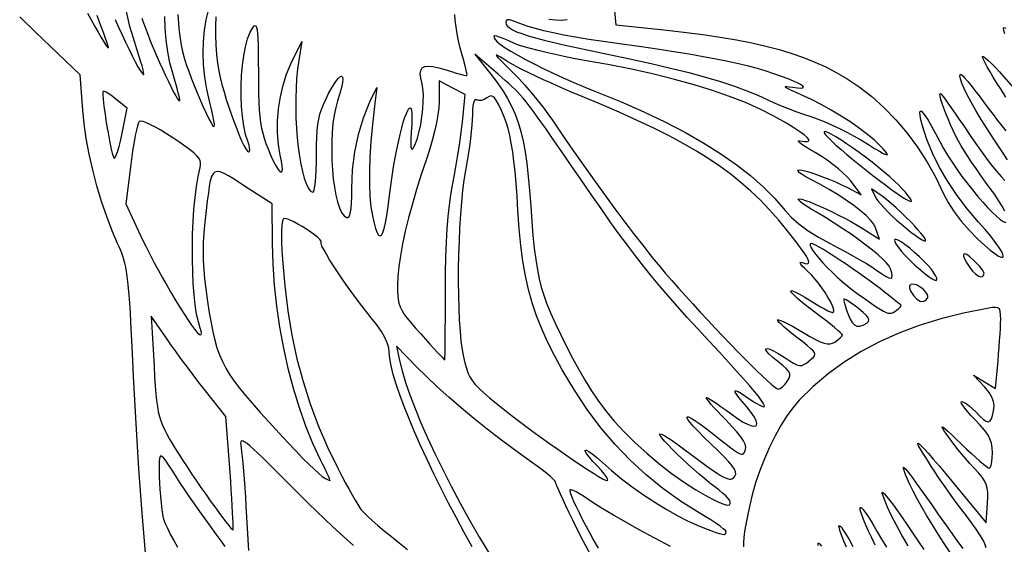
# Model space of a CAD drawing. Units: millimetres. Extents: x -96 to 96, y -113 to 82.
# Drawn here: x -71 to -27, y 4 to 28 of the extents above; entities that cross this region are included whole.
import ezdxf

# ---------------------------------------------------------------- set-up
doc = ezdxf.new("R2010")
doc.units = ezdxf.units.MM
doc.layers.add('По умолчанию', color=7, linetype='Continuous', lineweight=30)

msp = doc.modelspace()

# ---------------------------------------------------------------- linework, layer by layer
at = {"layer": 'По умолчанию', "color": 18, "lineweight": 30, "true_color": 0x000000}
for points in [[(-68.39, 28.375), (-68.22, 28.066), (-68.057, 27.773), (-67.904, 27.505), (-67.765, 27.269), (-67.644, 27.073), (-67.546, 26.923), (-67.475, 26.827), (-67.434, 26.794), (-67.434, 26.794), (-67.434, 26.824), (-67.457, 26.91), (-67.499, 27.046), (-67.561, 27.226), (-67.638, 27.445), (-67.73, 27.695), (-67.834, 27.971), (-67.948, 28.266)], [(-67.13, 28.094), (-66.971, 27.739), (-66.809, 27.388), (-66.648, 27.047), (-66.491, 26.723), (-66.342, 26.425), (-66.204, 26.159), (-66.081, 25.933), (-65.975, 25.755), (-65.891, 25.631), (-65.832, 25.569), (-65.832, 25.569), (-65.817, 25.585), (-65.824, 25.661), (-65.851, 25.792), (-65.897, 25.97), (-65.959, 26.191), (-66.037, 26.448), (-66.128, 26.734), (-66.231, 27.045), (-66.231, 27.045), (-66.449, 27.764), (-66.607, 28.451)], [(-64.262, 28.322), (-64.232, 27.911), (-64.198, 27.547), (-64.157, 27.217), (-64.106, 26.913), (-64.044, 26.622), (-63.968, 26.334), (-63.875, 26.039), (-63.764, 25.725), (-63.633, 25.383), (-63.478, 25), (-63.478, 25), (-63.284, 24.534), (-63.114, 24.138), (-62.967, 23.811), (-62.845, 23.553), (-62.746, 23.365), (-62.672, 23.247), (-62.621, 23.198), (-62.594, 23.218), (-62.591, 23.309), (-62.613, 23.469), (-62.658, 23.698), (-62.727, 23.997), (-62.82, 24.366), (-62.82, 24.366), (-62.942, 24.905), (-63.029, 25.457), (-63.083, 26.011), (-63.104, 26.559), (-63.091, 27.091), (-63.045, 27.599), (-62.966, 28.073), (-62.855, 28.504)], [(-44.311, 28.477), (-44.25, 27.843), (-44.25, 27.843), (-42.065, 27.616), (-42.065, 27.616), (-41.142, 27.513), (-40.283, 27.405), (-39.484, 27.288), (-38.74, 27.162), (-38.045, 27.026), (-37.397, 26.878), (-36.789, 26.717), (-36.217, 26.542), (-35.676, 26.352), (-35.162, 26.145), (-34.669, 25.92), (-34.194, 25.676), (-33.731, 25.411), (-33.731, 25.411), (-33.134, 25.018), (-32.555, 24.567), (-31.996, 24.061), (-31.461, 23.505), (-30.954, 22.904), (-30.479, 22.262), (-30.039, 21.582), (-29.639, 20.871), (-29.281, 20.131), (-29.281, 20.131), (-29.073, 19.727), (-28.806, 19.308), (-28.486, 18.886), (-28.12, 18.466), (-27.714, 18.059), (-27.714, 18.059), (-27.409, 17.78), (-27.15, 17.56), (-26.938, 17.398), (-26.772, 17.29), (-26.653, 17.236), (-26.58, 17.234), (-26.555, 17.281), (-26.576, 17.375), (-26.644, 17.516), (-26.759, 17.7), (-26.921, 17.926), (-27.131, 18.193), (-27.387, 18.497), (-27.691, 18.838)], [(-65.899, 28.145), (-65.831, 27.935), (-65.743, 27.689), (-65.638, 27.413), (-65.519, 27.115), (-65.39, 26.801), (-65.252, 26.48), (-65.111, 26.157), (-64.968, 25.841), (-64.828, 25.537), (-64.693, 25.254), (-64.567, 24.998), (-64.453, 24.776), (-64.354, 24.596), (-64.273, 24.465), (-64.214, 24.389), (-64.18, 24.376), (-64.18, 24.376), (-64.176, 24.421), (-64.192, 24.524), (-64.225, 24.677), (-64.273, 24.871), (-64.336, 25.101), (-64.409, 25.357), (-64.493, 25.632), (-64.493, 25.632), (-64.621, 26.107), (-64.721, 26.616), (-64.794, 27.147), (-64.839, 27.689), (-64.856, 28.228)], [(-62.518, 28.208), (-62.54, 27.802), (-62.544, 27.368), (-62.53, 26.927), (-62.501, 26.495), (-62.455, 26.093), (-62.396, 25.738), (-62.396, 25.738), (-62.33, 25.444), (-62.248, 25.125), (-62.152, 24.787), (-62.046, 24.438), (-61.932, 24.087), (-61.814, 23.74), (-61.693, 23.405), (-61.573, 23.09), (-61.457, 22.802), (-61.347, 22.549), (-61.246, 22.34), (-61.158, 22.181), (-61.084, 22.079), (-61.029, 22.044), (-61.029, 22.044), (-60.992, 22.067), (-60.977, 22.131), (-60.983, 22.229), (-61.009, 22.353), (-61.056, 22.495), (-61.056, 22.495), (-61.164, 22.837), (-61.25, 23.227), (-61.313, 23.654), (-61.354, 24.109), (-61.374, 24.581), (-61.373, 25.06), (-61.352, 25.535), (-61.311, 25.997), (-61.25, 26.435), (-61.17, 26.839), (-61.072, 27.198), (-60.956, 27.503), (-60.821, 27.743), (-60.821, 27.743), (-60.774, 27.798), (-60.733, 27.817), (-60.698, 27.796), (-60.669, 27.729), (-60.644, 27.614), (-60.625, 27.446), (-60.61, 27.221), (-60.599, 26.936), (-60.591, 26.586), (-60.585, 26.167), (-60.583, 25.676), (-60.583, 25.676), (-60.579, 25.156), (-60.572, 24.702), (-60.56, 24.307), (-60.541, 23.961), (-60.515, 23.655), (-60.48, 23.381), (-60.436, 23.131), (-60.381, 22.895), (-60.314, 22.664), (-60.235, 22.431), (-60.142, 22.186), (-60.142, 22.186), (-60.008, 21.865), (-59.886, 21.6), (-59.776, 21.392), (-59.681, 21.243), (-59.603, 21.152), (-59.543, 21.122), (-59.504, 21.152), (-59.486, 21.245), (-59.492, 21.4), (-59.524, 21.618), (-59.582, 21.901), (-59.582, 21.901), (-59.667, 22.387), (-59.707, 22.907), (-59.704, 23.451), (-59.659, 24.004), (-59.575, 24.554), (-59.452, 25.089), (-59.292, 25.594), (-59.097, 26.057), (-59.097, 26.057), (-58.601, 27.079), (-58.601, 27.079), (-58.74, 26.224), (-58.74, 26.224), (-58.796, 25.824), (-58.837, 25.399), (-58.863, 24.957), (-58.877, 24.503), (-58.877, 24.042), (-58.865, 23.581), (-58.841, 23.126), (-58.807, 22.683), (-58.762, 22.258), (-58.707, 21.856), (-58.643, 21.483), (-58.571, 21.146), (-58.491, 20.851), (-58.404, 20.603), (-58.31, 20.408), (-58.21, 20.273), (-58.105, 20.203), (-58.105, 20.203), (-58.069, 20.227), (-58.036, 20.317), (-58.006, 20.468), (-57.979, 20.673), (-57.957, 20.926), (-57.94, 21.219), (-57.929, 21.547), (-57.924, 21.902), (-57.924, 21.902), (-57.92, 22.335), (-57.911, 22.703), (-57.894, 23.02), (-57.867, 23.295), (-57.828, 23.54), (-57.774, 23.766), (-57.704, 23.984), (-57.615, 24.206), (-57.505, 24.442), (-57.372, 24.704), (-57.372, 24.704), (-57.212, 24.994), (-57.073, 25.218), (-56.955, 25.375), (-56.861, 25.467), (-56.791, 25.495), (-56.747, 25.46), (-56.73, 25.364), (-56.742, 25.207), (-56.784, 24.99), (-56.857, 24.715), (-56.963, 24.382), (-56.963, 24.382), (-57.051, 24.073), (-57.122, 23.724), (-57.174, 23.342), (-57.21, 22.936), (-57.23, 22.513), (-57.234, 22.081), (-57.223, 21.649), (-57.198, 21.224), (-57.159, 20.815), (-57.107, 20.429), (-57.042, 20.074), (-56.965, 19.758), (-56.878, 19.49), (-56.779, 19.277), (-56.671, 19.128), (-56.553, 19.05), (-56.553, 19.05), (-56.492, 19.048), (-56.441, 19.087), (-56.4, 19.17), (-56.368, 19.301), (-56.343, 19.482), (-56.326, 19.718), (-56.316, 20.011), (-56.313, 20.366), (-56.313, 20.366), (-56.278, 21.219), (-56.176, 22.047), (-56.009, 22.845), (-55.778, 23.606), (-55.484, 24.324), (-55.484, 24.324), (-55.173, 24.989), (-55.173, 24.989), (-55.275, 24.134), (-55.275, 24.134), (-55.368, 23.291), (-55.438, 22.512), (-55.485, 21.797), (-55.509, 21.143), (-55.509, 20.55), (-55.486, 20.017), (-55.44, 19.543), (-55.371, 19.126), (-55.371, 19.126), (-55.296, 18.797), (-55.225, 18.54), (-55.155, 18.356), (-55.088, 18.246), (-55.022, 18.209), (-54.959, 18.247), (-54.896, 18.359), (-54.835, 18.546), (-54.774, 18.807), (-54.714, 19.145), (-54.655, 19.557), (-54.595, 20.046)], [(-54.595, 20.046), (-54.539, 20.497), (-54.478, 20.936), (-54.41, 21.361), (-54.339, 21.767), (-54.265, 22.151), (-54.189, 22.509), (-54.112, 22.839), (-54.036, 23.137), (-53.962, 23.4), (-53.89, 23.623), (-53.823, 23.804), (-53.761, 23.939), (-53.706, 24.024), (-53.658, 24.057), (-53.619, 24.033), (-53.59, 23.95), (-53.572, 23.804), (-53.567, 23.591), (-53.575, 23.308), (-53.598, 22.952), (-53.598, 22.952), (-53.618, 22.646), (-53.623, 22.416), (-53.613, 22.261), (-53.588, 22.18), (-53.548, 22.171), (-53.493, 22.234), (-53.493, 22.234), (-53.398, 22.422), (-53.311, 22.673), (-53.232, 22.971), (-53.165, 23.302), (-53.111, 23.652), (-53.071, 24.004), (-53.049, 24.346), (-53.046, 24.66), (-53.064, 24.934), (-53.104, 25.151), (-53.104, 25.151), (-53.165, 25.405), (-53.187, 25.61), (-53.166, 25.767), (-53.1, 25.877), (-52.986, 25.943), (-52.823, 25.965), (-52.607, 25.946), (-52.337, 25.886), (-52.008, 25.787), (-52.008, 25.787), (-51.766, 25.709), (-51.544, 25.642), (-51.352, 25.589), (-51.201, 25.551), (-51.098, 25.531), (-51.054, 25.532), (-51.054, 25.532), (-51.052, 25.578), (-51.07, 25.683), (-51.106, 25.84), (-51.156, 26.038), (-51.219, 26.267), (-51.293, 26.518), (-51.293, 26.518), (-51.369, 26.798), (-51.44, 27.109), (-51.502, 27.434), (-51.552, 27.754), (-51.588, 28.054), (-51.606, 28.314)], [(-32.194, 22.338), (-32.444, 22.579), (-32.757, 22.841), (-33.122, 23.117), (-33.528, 23.398), (-33.962, 23.678), (-34.414, 23.949), (-34.871, 24.204), (-35.324, 24.436), (-35.759, 24.636), (-35.759, 24.636), (-36.023, 24.752), (-36.23, 24.845), (-36.38, 24.918), (-36.475, 24.971), (-36.516, 25.007), (-36.506, 25.025), (-36.446, 25.029), (-36.337, 25.018), (-36.181, 24.995), (-36.181, 24.995), (-35.959, 24.964), (-35.802, 24.955), (-35.71, 24.966), (-35.679, 24.997), (-35.708, 25.044), (-35.795, 25.108), (-35.938, 25.186), (-36.136, 25.277), (-36.385, 25.38), (-36.685, 25.493), (-37.032, 25.615), (-37.032, 25.615), (-37.394, 25.731), (-37.782, 25.845), (-38.199, 25.955), (-38.651, 26.064), (-39.143, 26.171), (-39.679, 26.279), (-40.265, 26.388), (-40.904, 26.498), (-41.602, 26.611), (-42.363, 26.728), (-43.192, 26.849), (-44.094, 26.976), (-44.094, 26.976), (-44.831, 27.081), (-45.495, 27.182), (-46.093, 27.28), (-46.63, 27.378), (-47.113, 27.477), (-47.549, 27.577), (-47.945, 27.681), (-48.306, 27.79), (-48.64, 27.904), (-48.953, 28.026), (-48.953, 28.026), (-49.091, 28.069), (-49.196, 28.068), (-49.262, 28.026), (-49.285, 27.945), (-49.285, 27.945), (-49.267, 27.864), (-49.21, 27.784), (-49.113, 27.702), (-48.972, 27.618), (-48.786, 27.532), (-48.551, 27.442), (-48.266, 27.348), (-47.927, 27.249), (-47.533, 27.145), (-47.081, 27.033), (-46.568, 26.915), (-45.993, 26.789), (-45.351, 26.653), (-44.642, 26.509), (-44.642, 26.509), (-43.609, 26.295), (-42.646, 26.083), (-41.752, 25.873), (-40.925, 25.664), (-40.164, 25.457), (-39.469, 25.25), (-38.837, 25.044), (-38.269, 24.838), (-37.762, 24.631), (-37.315, 24.424), (-37.315, 24.424), (-37.049, 24.299), (-36.732, 24.162), (-36.385, 24.022), (-36.026, 23.886), (-35.675, 23.761), (-35.35, 23.654), (-35.35, 23.654), (-35.065, 23.557), (-34.743, 23.43), (-34.399, 23.281), (-34.045, 23.116), (-33.696, 22.942), (-33.367, 22.765), (-33.07, 22.591), (-33.07, 22.591), (-32.721, 22.377), (-32.435, 22.204), (-32.209, 22.071), (-32.04, 21.977), (-31.925, 21.921), (-31.861, 21.903), (-31.844, 21.921), (-31.872, 21.974), (-31.942, 22.062), (-32.05, 22.184), (-32.194, 22.338)], [(-47.309, 28.108), (-46.997, 28.073), (-46.718, 28.065), (-46.483, 28.088)], [(-26.479, 27.434), (-26.539, 27.583), (-26.552, 27.677), (-26.52, 27.716), (-26.443, 27.698)], [(-31.705, 16.709), (-31.767, 16.826), (-31.886, 16.973), (-32.056, 17.147), (-32.273, 17.344), (-32.532, 17.56), (-32.828, 17.791), (-33.155, 18.034), (-33.509, 18.284), (-33.885, 18.538), (-34.277, 18.792), (-34.681, 19.042), (-35.091, 19.285), (-35.091, 19.285), (-35.33, 19.427), (-35.539, 19.56), (-35.711, 19.679), (-35.838, 19.778), (-35.911, 19.85), (-35.922, 19.89), (-35.922, 19.89), (-35.866, 19.9), (-35.755, 19.879), (-35.595, 19.83), (-35.396, 19.757), (-35.163, 19.663), (-34.905, 19.552), (-34.629, 19.427), (-34.342, 19.29), (-34.051, 19.146), (-33.764, 18.999), (-33.488, 18.85), (-33.231, 18.704), (-32.999, 18.563), (-32.999, 18.563), (-32.208, 18.064), (-32.208, 18.064), (-32.39, 18.581), (-32.39, 18.581), (-32.475, 18.743), (-32.621, 18.928), (-32.825, 19.134), (-33.079, 19.356), (-33.38, 19.589), (-33.721, 19.831), (-34.097, 20.078), (-34.504, 20.324), (-34.935, 20.567), (-35.385, 20.803), (-35.385, 20.803), (-35.581, 20.908), (-35.744, 21.007), (-35.863, 21.094), (-35.931, 21.162), (-35.937, 21.205), (-35.937, 21.205), (-35.872, 21.22), (-35.743, 21.205), (-35.563, 21.163), (-35.34, 21.098), (-35.085, 21.013), (-34.808, 20.912), (-34.519, 20.798), (-34.228, 20.675), (-33.945, 20.547), (-33.68, 20.416), (-33.68, 20.416), (-33.042, 20.086), (-33.042, 20.086), (-33.532, 20.732), (-33.532, 20.732), (-33.675, 20.897), (-33.863, 21.08), (-34.087, 21.275), (-34.337, 21.473), (-34.604, 21.667), (-34.877, 21.848), (-35.147, 22.01), (-35.147, 22.01), (-35.392, 22.152), (-35.596, 22.277), (-35.754, 22.384), (-35.862, 22.468), (-35.916, 22.525), (-35.911, 22.554), (-35.843, 22.55), (-35.843, 22.55), (-35.641, 22.516), (-35.508, 22.514), (-35.443, 22.544), (-35.445, 22.604), (-35.514, 22.695), (-35.65, 22.816), (-35.852, 22.966), (-36.121, 23.146), (-36.455, 23.354), (-36.455, 23.354), (-37.032, 23.682), (-37.657, 23.995), (-38.332, 24.294), (-39.058, 24.578), (-39.838, 24.85), (-40.674, 25.109), (-41.568, 25.356), (-42.522, 25.592), (-43.54, 25.817), (-44.621, 26.033), (-45.77, 26.239), (-45.77, 26.239), (-46.192, 26.315), (-46.616, 26.398), (-47.033, 26.486), (-47.433, 26.577), (-47.809, 26.668), (-48.15, 26.758), (-48.449, 26.844), (-48.696, 26.924), (-48.882, 26.996), (-48.882, 26.996), (-49.168, 27.122), (-49.395, 27.218), (-49.568, 27.287), (-49.693, 27.33), (-49.774, 27.346), (-49.816, 27.338), (-49.825, 27.307), (-49.805, 27.253), (-49.763, 27.178), (-49.763, 27.178), (-49.673, 27.075), (-49.521, 26.949), (-49.31, 26.802), (-49.046, 26.637), (-48.735, 26.457), (-48.382, 26.265), (-47.992, 26.063), (-47.571, 25.854), (-47.123, 25.641), (-46.655, 25.426), (-46.171, 25.213), (-45.676, 25.005), (-45.177, 24.803), (-45.177, 24.803), (-44.039, 24.337), (-42.978, 23.87), (-41.992, 23.401), (-41.078, 22.927), (-40.235, 22.448), (-39.46, 21.961), (-38.751, 21.466), (-38.105, 20.961), (-37.52, 20.445), (-36.994, 19.916), (-36.524, 19.372), (-36.524, 19.372), (-36.24, 19.062), (-35.889, 18.752), (-35.473, 18.446), (-34.997, 18.147), (-34.465, 17.856), (-34.465, 17.856), (-34.122, 17.678), (-33.772, 17.49), (-33.429, 17.3), (-33.104, 17.115), (-32.812, 16.942), (-32.565, 16.789), (-32.375, 16.662), (-32.375, 16.662), (-32.125, 16.49), (-31.93, 16.368), (-31.788, 16.297), (-31.693, 16.276), (-31.641, 16.307), (-31.629, 16.389), (-31.652, 16.523), (-31.705, 16.709)], [(-39.025, 6.061), (-39.051, 6.125), (-39.123, 6.218), (-39.234, 6.334), (-39.379, 6.467), (-39.549, 6.609), (-39.738, 6.755), (-39.738, 6.755), (-39.957, 6.922), (-40.195, 7.115), (-40.446, 7.328), (-40.703, 7.553), (-40.961, 7.785), (-41.212, 8.019), (-41.45, 8.247), (-41.67, 8.463), (-41.863, 8.663), (-42.025, 8.838), (-42.149, 8.984), (-42.227, 9.094), (-42.255, 9.163), (-42.255, 9.163), (-42.226, 9.175), (-42.144, 9.144), (-42.014, 9.073), (-41.845, 8.969), (-41.642, 8.833), (-41.412, 8.671), (-41.163, 8.487), (-41.163, 8.487), (-40.758, 8.182), (-40.406, 7.921), (-40.102, 7.701), (-39.843, 7.518), (-39.624, 7.372), (-39.441, 7.26), (-39.29, 7.18), (-39.167, 7.129), (-39.067, 7.106), (-38.986, 7.107), (-38.92, 7.131), (-38.865, 7.176), (-38.816, 7.239), (-38.816, 7.239), (-38.78, 7.331), (-38.786, 7.439), (-38.838, 7.566), (-38.937, 7.718), (-39.087, 7.899), (-39.291, 8.113), (-39.552, 8.364), (-39.552, 8.364), (-39.92, 8.714), (-40.236, 9.022), (-40.498, 9.288), (-40.707, 9.511), (-40.862, 9.69), (-40.963, 9.824), (-41.009, 9.911), (-41.001, 9.952), (-40.938, 9.944), (-40.819, 9.887), (-40.645, 9.779), (-40.415, 9.621), (-40.128, 9.41), (-39.785, 9.146), (-39.785, 9.146), (-39.474, 8.902), (-39.215, 8.7), (-39.004, 8.539), (-38.835, 8.415), (-38.703, 8.326), (-38.601, 8.268), (-38.526, 8.241), (-38.47, 8.24), (-38.428, 8.263), (-38.396, 8.308), (-38.367, 8.372), (-38.336, 8.453), (-38.336, 8.453), (-38.321, 8.561), (-38.35, 8.693), (-38.425, 8.851), (-38.549, 9.038), (-38.723, 9.257), (-38.949, 9.512), (-39.23, 9.804), (-39.23, 9.804), (-39.432, 10.011), (-39.615, 10.204), (-39.775, 10.379), (-39.91, 10.531), (-40.014, 10.657), (-40.086, 10.753), (-40.121, 10.813), (-40.115, 10.834), (-40.115, 10.834), (-40.058, 10.814), (-39.955, 10.757), (-39.813, 10.668), (-39.638, 10.551), (-39.438, 10.411), (-39.219, 10.253), (-38.988, 10.081), (-38.988, 10.081), (-38.69, 9.868), (-38.431, 9.707), (-38.213, 9.596), (-38.039, 9.536), (-37.912, 9.524), (-37.834, 9.559), (-37.808, 9.64), (-37.837, 9.766), (-37.924, 9.936), (-38.07, 10.149), (-38.278, 10.403), (-38.278, 10.403), (-38.485, 10.643), (-38.641, 10.836), (-38.746, 10.982), (-38.801, 11.081), (-38.804, 11.133), (-38.757, 11.138), (-38.66, 11.097), (-38.512, 11.011), (-38.313, 10.878), (-38.313, 10.878), (-38.073, 10.716), (-37.873, 10.586), (-37.712, 10.492), (-37.59, 10.433), (-37.51, 10.41), (-37.471, 10.426), (-37.475, 10.48), (-37.521, 10.574), (-37.611, 10.709), (-37.745, 10.887), (-37.925, 11.107), (-38.151, 11.372), (-38.423, 11.682), (-38.742, 12.039), (-39.11, 12.443), (-39.526, 12.896), (-39.992, 13.399), (-39.992, 13.399), (-40.511, 13.96), (-40.989, 14.484), (-41.432, 14.978), (-41.848, 15.452), (-42.241, 15.913), (-42.62, 16.369), (-42.99, 16.828), (-43.358, 17.298), (-43.729, 17.788), (-44.111, 18.305), (-44.51, 18.857), (-44.932, 19.454), (-45.383, 20.101), (-45.871, 20.809), (-45.871, 20.809), (-46.263, 21.381), (-46.614, 21.892), (-46.928, 22.347), (-47.207, 22.75), (-47.455, 23.107), (-47.676, 23.42), (-47.873, 23.694), (-48.049, 23.935), (-48.209, 24.146), (-48.355, 24.332), (-48.491, 24.496), (-48.621, 24.644), (-48.747, 24.781), (-48.874, 24.909), (-49.005, 25.034), (-49.143, 25.161), (-49.292, 25.293), (-49.455, 25.434), (-49.636, 25.591), (-49.636, 25.591), (-50.697, 26.507), (-50.697, 26.507), (-49.91, 25.511), (-49.91, 25.511), (-49.644, 25.161), (-49.407, 24.818), (-49.198, 24.476), (-49.013, 24.127), (-48.852, 23.765), (-48.711, 23.383), (-48.59, 22.973), (-48.485, 22.53), (-48.395, 22.045), (-48.318, 21.513), (-48.252, 20.926), (-48.195, 20.277), (-48.144, 19.56), (-48.144, 19.56), (-48.095, 18.86), (-48.04, 18.224), (-47.979, 17.649), (-47.912, 17.13), (-47.838, 16.664), (-47.756, 16.247), (-47.665, 15.875), (-47.566, 15.545), (-47.566, 15.545), (-47.42, 15.141), (-47.235, 14.689), (-47.018, 14.201), (-46.774, 13.687), (-46.51, 13.16), (-46.231, 12.629), (-45.942, 12.108), (-45.651, 11.607), (-45.362, 11.137), (-45.081, 10.71), (-45.081, 10.71), (-44.734, 10.24), (-44.326, 9.753), (-43.868, 9.259), (-43.369, 8.765), (-42.839, 8.282), (-42.288, 7.816), (-41.725, 7.378), (-41.162, 6.975), (-40.606, 6.617), (-40.069, 6.311), (-40.069, 6.311), (-39.781, 6.162), (-39.548, 6.049), (-39.366, 5.971), (-39.229, 5.927), (-39.132, 5.915), (-39.069, 5.934), (-39.035, 5.984), (-39.025, 6.061)], [(-36.414, 11.587), (-36.343, 11.715), (-36.308, 11.826), (-36.314, 11.93), (-36.367, 12.036), (-36.47, 12.155), (-36.629, 12.296), (-36.848, 12.468), (-36.848, 12.468), (-37.082, 12.655), (-37.252, 12.81), (-37.36, 12.93), (-37.409, 13.014), (-37.4, 13.06), (-37.336, 13.068), (-37.219, 13.034), (-37.052, 12.958), (-36.835, 12.838), (-36.572, 12.673), (-36.572, 12.673), (-36.332, 12.516), (-36.143, 12.402), (-35.993, 12.328), (-35.871, 12.292), (-35.764, 12.294), (-35.661, 12.331), (-35.549, 12.401), (-35.418, 12.503), (-35.418, 12.503), (-35.31, 12.592), (-35.23, 12.669), (-35.18, 12.738), (-35.165, 12.807), (-35.187, 12.882), (-35.25, 12.969), (-35.358, 13.075), (-35.514, 13.206), (-35.72, 13.368), (-35.981, 13.567), (-35.981, 13.567), (-36.2, 13.738), (-36.397, 13.899), (-36.568, 14.045), (-36.705, 14.171), (-36.805, 14.273), (-36.862, 14.345), (-36.87, 14.383), (-36.87, 14.383), (-36.823, 14.383), (-36.724, 14.35), (-36.58, 14.286), (-36.398, 14.196), (-36.186, 14.083), (-35.95, 13.95), (-35.698, 13.802), (-35.698, 13.802), (-35.387, 13.618), (-35.129, 13.476), (-34.918, 13.374), (-34.743, 13.308), (-34.598, 13.277), (-34.472, 13.278), (-34.359, 13.308), (-34.25, 13.364), (-34.25, 13.364), (-34.113, 13.458), (-34.002, 13.549), (-33.928, 13.627), (-33.904, 13.682), (-33.904, 13.682), (-33.931, 13.721), (-34.004, 13.793), (-34.12, 13.895), (-34.272, 14.023), (-34.456, 14.172), (-34.666, 14.339), (-34.897, 14.519), (-35.145, 14.707), (-35.145, 14.707), (-35.471, 14.957), (-35.741, 15.174), (-35.956, 15.356), (-36.115, 15.502), (-36.217, 15.611), (-36.261, 15.681), (-36.249, 15.711), (-36.178, 15.7), (-36.049, 15.646), (-35.862, 15.548), (-35.615, 15.405), (-35.308, 15.216), (-35.308, 15.216), (-35.098, 15.086), (-34.901, 14.97), (-34.723, 14.872), (-34.57, 14.794), (-34.448, 14.739), (-34.364, 14.712), (-34.322, 14.713), (-34.322, 14.713), (-34.3, 14.782), (-34.318, 14.895), (-34.371, 15.044), (-34.455, 15.221), (-34.565, 15.418), (-34.694, 15.628), (-34.84, 15.842), (-34.996, 16.053), (-35.158, 16.252), (-35.321, 16.431), (-35.48, 16.583), (-35.48, 16.583), (-35.627, 16.718), (-35.737, 16.831), (-35.806, 16.919), (-35.833, 16.977), (-35.814, 17.003), (-35.748, 16.99), (-35.748, 16.99), (-35.609, 16.949), (-35.511, 16.938), (-35.454, 16.961), (-35.439, 17.019), (-35.467, 17.116), (-35.537, 17.253), (-35.652, 17.433), (-35.812, 17.658), (-36.017, 17.932), (-36.017, 17.932), (-36.426, 18.453), (-36.832, 18.941), (-37.239, 19.4), (-37.654, 19.834), (-38.081, 20.244), (-38.525, 20.636), (-38.991, 21.012), (-39.484, 21.375), (-40.009, 21.729), (-40.57, 22.078), (-41.174, 22.424), (-41.824, 22.771), (-42.526, 23.122), (-43.284, 23.481), (-44.105, 23.851), (-44.992, 24.235), (-45.95, 24.637), (-45.95, 24.637), (-46.359, 24.808), (-46.767, 24.984), (-47.167, 25.16), (-47.552, 25.334), (-47.916, 25.503), (-48.253, 25.663), (-48.554, 25.812), (-48.814, 25.945), (-49.026, 26.06), (-49.183, 26.154), (-49.183, 26.154), (-49.368, 26.274), (-49.516, 26.367), (-49.624, 26.432), (-49.691, 26.465), (-49.717, 26.465), (-49.7, 26.43), (-49.639, 26.357), (-49.534, 26.244), (-49.383, 26.09), (-49.185, 25.892), (-48.939, 25.648), (-48.939, 25.648), (-48.688, 25.388), (-48.416, 25.089), (-48.136, 24.766), (-47.859, 24.431), (-47.594, 24.097), (-47.354, 23.778), (-47.149, 23.486), (-47.149, 23.486), (-46.687, 22.807), (-46.213, 22.121), (-45.732, 21.435), (-45.249, 20.757), (-44.769, 20.093), (-44.297, 19.45), (-43.838, 18.835), (-43.398, 18.255), (-42.98, 17.717), (-42.592, 17.229), (-42.236, 16.795), (-42.236, 16.795), (-41.979, 16.491), (-41.696, 16.165), (-41.393, 15.822), (-41.074, 15.466), (-40.741, 15.1), (-40.4, 14.73), (-40.053, 14.357), (-39.706, 13.988), (-39.36, 13.625), (-39.022, 13.272), (-38.693, 12.935), (-38.379, 12.616), (-38.083, 12.319), (-37.808, 12.049), (-37.56, 11.81), (-37.341, 11.605), (-37.155, 11.439), (-37.007, 11.316), (-36.9, 11.239), (-36.838, 11.213), (-36.838, 11.213), (-36.745, 11.242), (-36.635, 11.323), (-36.519, 11.442), (-36.414, 11.587)], [(-26.443, 24.546), (-26.66, 24.894), (-26.66, 24.894), (-26.844, 25.182), (-27.013, 25.454), (-27.163, 25.704), (-27.291, 25.925), (-27.392, 26.112), (-27.464, 26.259), (-27.503, 26.358), (-27.505, 26.404), (-27.505, 26.404), (-27.463, 26.396), (-27.378, 26.337), (-27.258, 26.232), (-27.106, 26.087), (-26.931, 25.908), (-26.737, 25.7), (-26.531, 25.469), (-26.531, 25.469), (-25.639, 24.45)], [(-52.036, 15.726), (-52.031, 16.523), (-52.016, 17.253), (-51.991, 17.922), (-51.957, 18.535), (-51.911, 19.096), (-51.856, 19.611), (-51.789, 20.086), (-51.71, 20.524), (-51.71, 20.524), (-51.633, 20.927), (-51.556, 21.362), (-51.481, 21.811), (-51.412, 22.258), (-51.35, 22.684), (-51.3, 23.072), (-51.262, 23.404), (-51.262, 23.404), (-51.136, 24.669), (-51.136, 24.669), (-51.731, 24.976), (-51.731, 24.976), (-52.325, 25.284), (-52.325, 25.284), (-52.325, 24.328), (-52.325, 24.328), (-52.339, 24.055), (-52.379, 23.733), (-52.443, 23.372), (-52.53, 22.98), (-52.637, 22.567), (-52.763, 22.141), (-52.905, 21.711), (-52.905, 21.711), (-53.14, 21.016), (-53.355, 20.334), (-53.549, 19.671), (-53.721, 19.032), (-53.87, 18.421), (-53.994, 17.843), (-54.092, 17.303), (-54.164, 16.807), (-54.208, 16.358), (-54.224, 15.962), (-54.224, 15.962), (-54.222, 15.71), (-54.214, 15.494), (-54.196, 15.305), (-54.163, 15.135), (-54.11, 14.975), (-54.035, 14.816), (-53.932, 14.65), (-53.797, 14.467), (-53.626, 14.258), (-53.416, 14.016), (-53.161, 13.73), (-53.161, 13.73), (-52.947, 13.492), (-52.746, 13.269), (-52.563, 13.068), (-52.402, 12.892), (-52.267, 12.747), (-52.164, 12.637), (-52.096, 12.568), (-52.069, 12.544), (-52.069, 12.544), (-52.065, 12.579), (-52.06, 12.679), (-52.056, 12.841), (-52.053, 13.058), (-52.049, 13.327), (-52.046, 13.641), (-52.043, 13.997), (-52.041, 14.388), (-52.039, 14.81), (-52.037, 15.258), (-52.036, 15.726)], [(-26.365, 21.686), (-26.535, 21.946), (-26.74, 22.257), (-26.984, 22.623), (-26.984, 22.623), (-27.289, 23.09), (-27.566, 23.529), (-27.813, 23.937), (-28.027, 24.31), (-28.207, 24.644), (-28.35, 24.935), (-28.455, 25.179), (-28.518, 25.372), (-28.539, 25.509), (-28.515, 25.587), (-28.515, 25.587), (-28.481, 25.575), (-28.412, 25.513), (-28.311, 25.406), (-28.181, 25.257), (-28.027, 25.071), (-27.852, 24.852), (-27.66, 24.606), (-27.455, 24.336), (-27.24, 24.046), (-27.24, 24.046), (-27.023, 23.756), (-26.814, 23.482), (-26.616, 23.229), (-26.434, 23.003)], [(-67.089, 24.458), (-67.255, 24.586), (-67.408, 24.691), (-67.536, 24.766), (-67.63, 24.805), (-67.679, 24.803), (-67.679, 24.803), (-67.691, 24.751), (-67.69, 24.639), (-67.677, 24.476), (-67.655, 24.27), (-67.624, 24.031), (-67.587, 23.767), (-67.544, 23.488), (-67.498, 23.202), (-67.449, 22.918), (-67.398, 22.646), (-67.349, 22.394), (-67.301, 22.172), (-67.257, 21.988), (-67.218, 21.851), (-67.185, 21.771), (-67.185, 21.771), (-67.154, 21.763), (-67.112, 21.817), (-67.063, 21.929), (-67.007, 22.091), (-66.947, 22.297), (-66.886, 22.541), (-66.825, 22.816), (-66.825, 22.816), (-66.572, 24.039), (-66.572, 24.039), (-67.089, 24.458)], [(-39.219, 4.706), (-39.252, 4.758), (-39.346, 4.842), (-39.492, 4.954), (-39.683, 5.087), (-39.912, 5.238), (-40.17, 5.399), (-40.451, 5.567), (-40.451, 5.567), (-41.3, 6.098), (-42.106, 6.673), (-42.871, 7.294), (-43.597, 7.963), (-44.285, 8.681), (-44.939, 9.453), (-45.559, 10.278), (-46.147, 11.159), (-46.707, 12.099), (-46.707, 12.099), (-47.06, 12.748), (-47.37, 13.367), (-47.64, 13.967), (-47.873, 14.558), (-48.072, 15.152), (-48.241, 15.759), (-48.381, 16.391), (-48.497, 17.057), (-48.59, 17.769), (-48.665, 18.538), (-48.724, 19.374), (-48.724, 19.374), (-48.766, 20.028), (-48.81, 20.617), (-48.857, 21.147), (-48.909, 21.622), (-48.965, 22.05), (-49.029, 22.436), (-49.1, 22.786), (-49.179, 23.105), (-49.268, 23.4), (-49.367, 23.676), (-49.479, 23.939), (-49.603, 24.195), (-49.603, 24.195), (-49.705, 24.379), (-49.794, 24.506), (-49.877, 24.579), (-49.958, 24.602), (-50.046, 24.578), (-50.144, 24.511), (-50.144, 24.511), (-50.262, 24.435), (-50.389, 24.392), (-50.509, 24.384), (-50.607, 24.414), (-50.607, 24.414), (-50.665, 24.425), (-50.714, 24.384), (-50.753, 24.29), (-50.782, 24.147), (-50.8, 23.955), (-50.806, 23.718), (-50.806, 23.718), (-50.812, 23.518), (-50.831, 23.265), (-50.86, 22.968), (-50.899, 22.637), (-50.946, 22.284), (-50.999, 21.917), (-51.058, 21.549), (-51.122, 21.189), (-51.122, 21.189), (-51.191, 20.759), (-51.253, 20.275), (-51.307, 19.745), (-51.352, 19.179), (-51.389, 18.584), (-51.417, 17.97), (-51.437, 17.346), (-51.449, 16.719), (-51.451, 16.1), (-51.445, 15.496), (-51.43, 14.916), (-51.405, 14.37), (-51.372, 13.864), (-51.33, 13.41), (-51.278, 13.014), (-51.216, 12.687), (-51.216, 12.687), (-51.15, 12.408), (-51.083, 12.17), (-51.009, 11.963), (-50.921, 11.777), (-50.811, 11.602), (-50.673, 11.428), (-50.5, 11.246), (-50.285, 11.046), (-50.02, 10.818), (-49.699, 10.551), (-49.699, 10.551), (-49.421, 10.326), (-49.11, 10.083), (-48.773, 9.825), (-48.416, 9.558), (-48.045, 9.284), (-47.665, 9.008), (-47.283, 8.735), (-46.905, 8.467), (-46.536, 8.211), (-46.182, 7.969), (-45.851, 7.746), (-45.546, 7.545), (-45.275, 7.372), (-45.043, 7.231), (-44.857, 7.124), (-44.722, 7.057), (-44.644, 7.034), (-44.644, 7.034), (-44.617, 7.056), (-44.635, 7.12), (-44.693, 7.218), (-44.787, 7.345), (-44.913, 7.494), (-45.068, 7.66), (-45.068, 7.66), (-45.304, 7.913), (-45.479, 8.117), (-45.595, 8.272), (-45.653, 8.377), (-45.654, 8.429), (-45.601, 8.427), (-45.493, 8.371), (-45.334, 8.258), (-45.124, 8.087), (-44.865, 7.856), (-44.865, 7.856), (-44.453, 7.494), (-43.994, 7.124), (-43.502, 6.754), (-42.989, 6.393), (-42.467, 6.049), (-41.949, 5.729), (-41.448, 5.443), (-40.976, 5.198), (-40.545, 5.003), (-40.545, 5.003), (-40.199, 4.863), (-39.918, 4.752), (-39.694, 4.67), (-39.521, 4.616), (-39.395, 4.587), (-39.307, 4.583), (-39.253, 4.603), (-39.225, 4.644), (-39.219, 4.706)], [(-26.484, 19.339), (-26.612, 19.57), (-26.768, 19.826), (-26.949, 20.096), (-27.149, 20.373), (-27.149, 20.373), (-27.363, 20.662), (-27.583, 20.968), (-27.801, 21.278), (-28.009, 21.581), (-28.198, 21.864), (-28.36, 22.116), (-28.488, 22.325), (-28.488, 22.325), (-28.604, 22.534), (-28.725, 22.769), (-28.847, 23.023), (-28.966, 23.285), (-29.08, 23.548), (-29.184, 23.804), (-29.276, 24.044), (-29.352, 24.259), (-29.409, 24.441), (-29.444, 24.581), (-29.452, 24.672), (-29.431, 24.704), (-29.431, 24.704), (-29.396, 24.674), (-29.324, 24.588), (-29.219, 24.452), (-29.087, 24.271), (-28.931, 24.053), (-28.756, 23.803), (-28.566, 23.527), (-28.366, 23.231), (-28.366, 23.231), (-28.003, 22.697), (-27.672, 22.224), (-27.372, 21.809), (-27.104, 21.454), (-26.866, 21.157), (-26.658, 20.919), (-26.481, 20.738)], [(-27.691, 18.838), (-28.196, 19.428), (-28.665, 20.048), (-29.091, 20.687), (-29.469, 21.335), (-29.793, 21.982), (-30.056, 22.617), (-30.253, 23.231), (-30.253, 23.231), (-30.32, 23.501), (-30.358, 23.702), (-30.367, 23.835), (-30.347, 23.9), (-30.3, 23.898), (-30.225, 23.829), (-30.122, 23.693), (-29.992, 23.491), (-29.836, 23.223), (-29.653, 22.889), (-29.444, 22.489), (-29.444, 22.489), (-29.284, 22.195), (-29.1, 21.887), (-28.897, 21.569), (-28.678, 21.248), (-28.448, 20.927), (-28.21, 20.611), (-27.97, 20.306), (-27.731, 20.016), (-27.498, 19.746), (-27.274, 19.5), (-27.064, 19.285), (-26.872, 19.103), (-26.702, 18.961), (-26.559, 18.864), (-26.446, 18.815)], [(-63.234, 13.995), (-63.324, 14.283), (-63.401, 14.64), (-63.465, 15.056), (-63.517, 15.524), (-63.556, 16.032), (-63.582, 16.572), (-63.595, 17.135), (-63.596, 17.711), (-63.585, 18.291), (-63.56, 18.865), (-63.523, 19.425), (-63.473, 19.961), (-63.41, 20.463), (-63.334, 20.922), (-63.245, 21.33), (-63.245, 21.33), (-63.224, 21.443), (-63.223, 21.547), (-63.246, 21.648), (-63.299, 21.751), (-63.386, 21.861), (-63.511, 21.982), (-63.681, 22.121), (-63.898, 22.281), (-64.168, 22.469), (-64.495, 22.689), (-64.495, 22.689), (-64.775, 22.87), (-65.041, 23.031), (-65.288, 23.17), (-65.509, 23.285), (-65.699, 23.371), (-65.852, 23.426), (-65.962, 23.448), (-66.022, 23.433), (-66.022, 23.433), (-66.059, 23.363), (-66.103, 23.228), (-66.152, 23.033), (-66.204, 22.789), (-66.258, 22.502), (-66.311, 22.181), (-66.363, 21.834), (-66.412, 21.469), (-66.412, 21.469), (-66.639, 19.669), (-66.639, 19.669), (-65.868, 18.024), (-65.868, 18.024), (-65.714, 17.705), (-65.543, 17.367), (-65.358, 17.014), (-65.163, 16.654), (-64.961, 16.291), (-64.756, 15.93), (-64.55, 15.578), (-64.347, 15.239), (-64.15, 14.919), (-63.964, 14.625), (-63.79, 14.36), (-63.632, 14.131), (-63.495, 13.944), (-63.38, 13.803), (-63.292, 13.715), (-63.234, 13.684), (-63.234, 13.684), (-63.197, 13.709), (-63.185, 13.775), (-63.197, 13.874), (-63.234, 13.995)], [(-31.339, 20.535), (-31.523, 20.714), (-31.743, 20.912), (-31.993, 21.125), (-32.265, 21.346), (-32.553, 21.572), (-32.848, 21.797), (-33.146, 22.016), (-33.438, 22.224), (-33.717, 22.417), (-33.978, 22.589), (-34.212, 22.736), (-34.412, 22.852), (-34.573, 22.933), (-34.686, 22.973), (-34.745, 22.967), (-34.745, 22.967), (-34.74, 22.919), (-34.676, 22.829), (-34.56, 22.702), (-34.399, 22.543), (-34.198, 22.358), (-33.964, 22.15), (-33.703, 21.927), (-33.422, 21.692), (-33.126, 21.45), (-32.823, 21.207), (-32.517, 20.967), (-32.217, 20.736), (-31.927, 20.518), (-31.654, 20.319), (-31.405, 20.144), (-31.186, 19.998), (-31.002, 19.885), (-30.861, 19.811), (-30.769, 19.781), (-30.769, 19.781), (-30.748, 19.798), (-30.766, 19.852), (-30.822, 19.94), (-30.91, 20.057), (-31.028, 20.198), (-31.172, 20.359), (-31.339, 20.535)], [(-57.741, 7.986), (-58.088, 8.723), (-58.41, 9.516), (-58.706, 10.356), (-58.975, 11.236), (-59.214, 12.148), (-59.422, 13.084), (-59.597, 14.038), (-59.738, 15), (-59.842, 15.964), (-59.908, 16.921), (-59.935, 17.864), (-59.935, 17.864), (-59.946, 19.669), (-59.946, 19.669), (-61.046, 20.376), (-61.046, 20.376), (-61.396, 20.602), (-61.694, 20.793), (-61.944, 20.945), (-62.151, 21.057), (-62.321, 21.126), (-62.458, 21.148), (-62.567, 21.122), (-62.653, 21.046), (-62.722, 20.915), (-62.777, 20.728), (-62.824, 20.483), (-62.868, 20.176), (-62.914, 19.805), (-62.967, 19.367), (-62.967, 19.367), (-63.028, 18.831), (-63.072, 18.349), (-63.099, 17.907), (-63.109, 17.491), (-63.102, 17.085), (-63.079, 16.677), (-63.038, 16.251), (-62.981, 15.793), (-62.981, 15.793), (-62.901, 15.217), (-62.823, 14.702), (-62.746, 14.241), (-62.664, 13.825), (-62.575, 13.448), (-62.475, 13.102), (-62.361, 12.779), (-62.228, 12.473), (-62.074, 12.175), (-61.895, 11.878), (-61.686, 11.575), (-61.446, 11.258), (-61.17, 10.919), (-60.854, 10.552), (-60.495, 10.148), (-60.09, 9.701), (-60.09, 9.701), (-59.64, 9.208), (-59.236, 8.773), (-58.877, 8.393), (-58.56, 8.065), (-58.282, 7.787), (-58.041, 7.556), (-57.835, 7.372), (-57.661, 7.23), (-57.518, 7.129), (-57.401, 7.066), (-57.309, 7.04), (-57.309, 7.04), (-57.311, 7.064), (-57.336, 7.134), (-57.384, 7.246), (-57.451, 7.393), (-57.535, 7.569), (-57.632, 7.769), (-57.741, 7.986)], [(-30.772, 18.833), (-30.989, 19.052), (-31.221, 19.274), (-31.455, 19.49), (-31.678, 19.688), (-31.879, 19.857), (-32.045, 19.985), (-32.045, 19.985), (-32.571, 20.364), (-32.571, 20.364), (-32.356, 19.921), (-32.356, 19.921), (-32.285, 19.808), (-32.171, 19.666), (-32.02, 19.501), (-31.841, 19.319), (-31.641, 19.127), (-31.427, 18.932), (-31.207, 18.738), (-30.988, 18.554), (-30.777, 18.385), (-30.581, 18.237), (-30.41, 18.117), (-30.268, 18.032), (-30.165, 17.987), (-30.107, 17.99), (-30.107, 17.99), (-30.108, 18.026), (-30.147, 18.1), (-30.221, 18.204), (-30.324, 18.335), (-30.453, 18.487), (-30.604, 18.655), (-30.772, 18.833)], [(-50.81, 4.019), (-51.178, 4.674), (-51.54, 5.339), (-51.894, 6.01), (-52.237, 6.681), (-52.566, 7.347), (-52.879, 8.003), (-53.174, 8.644), (-53.449, 9.264), (-53.7, 9.86), (-53.925, 10.425), (-54.123, 10.954), (-54.29, 11.443), (-54.424, 11.887), (-54.523, 12.28), (-54.584, 12.617), (-54.605, 12.893), (-54.605, 12.893), (-54.627, 13.095), (-54.694, 13.32), (-54.807, 13.569), (-54.965, 13.843), (-55.172, 14.144), (-55.426, 14.474), (-55.426, 14.474), (-55.693, 14.81), (-55.959, 15.156), (-56.222, 15.508), (-56.476, 15.858), (-56.718, 16.2), (-56.943, 16.528), (-57.147, 16.836), (-57.327, 17.119), (-57.478, 17.368), (-57.597, 17.58), (-57.678, 17.747), (-57.718, 17.863), (-57.714, 17.922), (-57.714, 17.922), (-57.714, 17.97), (-57.772, 18.046), (-57.876, 18.144), (-58.019, 18.258), (-58.191, 18.382), (-58.381, 18.51), (-58.58, 18.635), (-58.779, 18.751), (-58.968, 18.852), (-59.137, 18.932), (-59.278, 18.985), (-59.38, 19.004), (-59.38, 19.004), (-59.429, 18.985), (-59.469, 18.926), (-59.498, 18.823), (-59.518, 18.675), (-59.529, 18.477), (-59.53, 18.226), (-59.522, 17.92), (-59.505, 17.555), (-59.479, 17.128), (-59.479, 17.128), (-59.379, 15.934), (-59.236, 14.785), (-59.05, 13.675), (-58.819, 12.6), (-58.542, 11.557), (-58.219, 10.54), (-57.847, 9.545), (-57.426, 8.568), (-56.955, 7.604), (-56.955, 7.604), (-56.782, 7.274), (-56.611, 6.954), (-56.447, 6.654), (-56.294, 6.38), (-56.157, 6.14), (-56.04, 5.942), (-55.948, 5.794), (-55.884, 5.704), (-55.884, 5.704), (-55.765, 5.574), (-55.596, 5.41), (-55.381, 5.214), (-55.124, 4.991), (-54.83, 4.745), (-54.504, 4.477), (-54.151, 4.193), (-53.775, 3.895)], [(-29.755, 16.569), (-29.856, 16.703), (-30.003, 16.869), (-30.184, 17.056), (-30.388, 17.255), (-30.607, 17.454), (-30.828, 17.643), (-30.828, 17.643), (-31.05, 17.818), (-31.228, 17.942), (-31.364, 18.019), (-31.457, 18.05), (-31.51, 18.041), (-31.524, 17.994), (-31.498, 17.912), (-31.435, 17.799), (-31.335, 17.657), (-31.2, 17.491), (-31.03, 17.303), (-30.826, 17.096), (-30.59, 16.875), (-30.59, 16.875), (-30.342, 16.657), (-30.126, 16.479), (-29.944, 16.341), (-29.798, 16.245), (-29.688, 16.191), (-29.617, 16.179), (-29.587, 16.211), (-29.598, 16.286), (-29.654, 16.405), (-29.755, 16.569)], [(-31.431, 14.817), (-31.329, 14.89), (-31.26, 14.96), (-31.228, 15.019), (-31.241, 15.058), (-31.241, 15.058), (-31.284, 15.09), (-31.367, 15.155), (-31.485, 15.248), (-31.631, 15.363), (-31.801, 15.496), (-31.987, 15.644), (-32.185, 15.801), (-32.185, 15.801), (-32.396, 15.964), (-32.635, 16.142), (-32.895, 16.33), (-33.17, 16.525), (-33.454, 16.721), (-33.74, 16.915), (-34.022, 17.102), (-34.292, 17.279), (-34.545, 17.44), (-34.774, 17.581), (-34.972, 17.698), (-35.133, 17.787), (-35.251, 17.844), (-35.318, 17.864), (-35.318, 17.864), (-35.373, 17.841), (-35.378, 17.775), (-35.335, 17.671), (-35.252, 17.535), (-35.131, 17.371), (-34.978, 17.186), (-34.798, 16.984), (-34.596, 16.771), (-34.377, 16.551), (-34.144, 16.331), (-33.904, 16.115), (-33.661, 15.909), (-33.42, 15.718), (-33.185, 15.547), (-33.185, 15.547), (-32.856, 15.318), (-32.582, 15.129), (-32.358, 14.977), (-32.176, 14.859), (-32.029, 14.773), (-31.912, 14.716), (-31.816, 14.685), (-31.736, 14.676), (-31.664, 14.688), (-31.593, 14.717), (-31.518, 14.761), (-31.431, 14.817)], [(-27.435, 16.501), (-27.459, 16.573), (-27.527, 16.68), (-27.63, 16.81), (-27.76, 16.955), (-27.91, 17.104), (-27.91, 17.104), (-28.089, 17.259), (-28.226, 17.353), (-28.32, 17.387), (-28.369, 17.365), (-28.372, 17.289), (-28.327, 17.162), (-28.233, 16.987), (-28.089, 16.766), (-28.089, 16.766), (-27.961, 16.604), (-27.831, 16.478), (-27.708, 16.391), (-27.6, 16.347), (-27.513, 16.349), (-27.456, 16.399), (-27.435, 16.501)], [(-30.008, 15.381), (-29.996, 15.452), (-30.027, 15.544), (-30.096, 15.647), (-30.199, 15.755), (-30.328, 15.859), (-30.328, 15.859), (-30.518, 15.968), (-30.67, 16.011), (-30.779, 15.995), (-30.839, 15.927), (-30.843, 15.815), (-30.785, 15.664), (-30.66, 15.483), (-30.66, 15.483), (-30.505, 15.325), (-30.361, 15.235), (-30.229, 15.215), (-30.111, 15.263), (-30.008, 15.381)], [(-32.787, 14.23), (-32.715, 14.295), (-32.693, 14.371), (-32.723, 14.463), (-32.81, 14.575), (-32.955, 14.714), (-33.161, 14.883), (-33.161, 14.883), (-33.329, 15.011), (-33.484, 15.123), (-33.619, 15.215), (-33.727, 15.282), (-33.803, 15.319), (-33.839, 15.324), (-33.839, 15.324), (-33.843, 15.277), (-33.824, 15.177), (-33.785, 15.035), (-33.73, 14.862), (-33.66, 14.669), (-33.66, 14.669), (-33.561, 14.434), (-33.462, 14.261), (-33.357, 14.147), (-33.243, 14.09), (-33.113, 14.086), (-32.962, 14.134), (-32.787, 14.23)], [(-27.335, 3.97), (-27.402, 4.149), (-27.497, 4.344), (-27.626, 4.563), (-27.791, 4.813), (-27.995, 5.099), (-28.242, 5.429), (-28.242, 5.429), (-28.45, 5.705), (-28.658, 5.983), (-28.858, 6.255), (-29.047, 6.515), (-29.219, 6.754), (-29.368, 6.964), (-29.489, 7.14), (-29.575, 7.271), (-29.575, 7.271), (-29.695, 7.46), (-29.829, 7.671), (-29.967, 7.888), (-30.098, 8.092), (-30.212, 8.269), (-30.212, 8.269), (-30.342, 8.476), (-30.425, 8.623), (-30.462, 8.71), (-30.453, 8.739), (-30.4, 8.708), (-30.302, 8.621), (-30.162, 8.476), (-29.978, 8.275), (-29.753, 8.019), (-29.487, 7.708), (-29.181, 7.343), (-28.835, 6.925), (-28.835, 6.925), (-27.34, 5.105), (-27.34, 5.105), (-27.281, 6.002), (-27.281, 6.002), (-27.268, 6.275), (-27.27, 6.501), (-27.292, 6.693), (-27.339, 6.864), (-27.416, 7.026), (-27.527, 7.192), (-27.677, 7.374), (-27.87, 7.584), (-27.87, 7.584), (-28.101, 7.839), (-28.356, 8.135), (-28.613, 8.448), (-28.854, 8.754), (-29.057, 9.029), (-29.057, 9.029), (-29.176, 9.198), (-29.266, 9.33), (-29.325, 9.425), (-29.351, 9.481), (-29.343, 9.497), (-29.299, 9.472), (-29.216, 9.405), (-29.093, 9.295), (-28.927, 9.141), (-28.718, 8.942), (-28.463, 8.696), (-28.463, 8.696), (-28.232, 8.477), (-28.012, 8.272), (-27.807, 8.087), (-27.622, 7.925), (-27.463, 7.791), (-27.335, 7.69), (-27.243, 7.626), (-27.192, 7.604), (-27.192, 7.604), (-27.149, 7.64), (-27.111, 7.74), (-27.082, 7.893), (-27.062, 8.087), (-27.055, 8.309), (-27.055, 8.309), (-27.065, 8.539), (-27.1, 8.745), (-27.165, 8.94), (-27.267, 9.134), (-27.412, 9.339), (-27.606, 9.567), (-27.855, 9.829), (-27.855, 9.829), (-28.032, 10.015), (-28.185, 10.187), (-28.311, 10.338), (-28.404, 10.464), (-28.462, 10.561), (-28.481, 10.622), (-28.458, 10.644), (-28.458, 10.644), (-28.373, 10.62), (-28.256, 10.552), (-28.116, 10.449), (-27.966, 10.319), (-27.815, 10.169), (-27.815, 10.169), (-27.622, 9.971), (-27.466, 9.831), (-27.34, 9.749), (-27.241, 9.725), (-27.162, 9.759), (-27.098, 9.852), (-27.045, 10.005), (-26.997, 10.216), (-26.997, 10.216), (-26.973, 10.439), (-26.997, 10.646), (-27.073, 10.849), (-27.207, 11.062), (-27.402, 11.298), (-27.402, 11.298), (-27.91, 11.857), (-27.91, 11.857), (-27.414, 11.548), (-27.414, 11.548), (-26.918, 11.24), (-26.918, 11.24), (-26.798, 12.509), (-26.798, 12.509), (-26.77, 12.816), (-26.745, 13.129), (-26.723, 13.437), (-26.704, 13.729), (-26.689, 13.993), (-26.68, 14.218), (-26.676, 14.392), (-26.676, 14.392), (-26.679, 14.61), (-26.695, 14.766), (-26.732, 14.869), (-26.801, 14.926), (-26.912, 14.945), (-27.072, 14.933), (-27.293, 14.898), (-27.293, 14.898), (-28.377, 14.683), (-29.411, 14.423), (-30.395, 14.117), (-31.328, 13.766), (-32.211, 13.37), (-33.045, 12.928), (-33.828, 12.44), (-34.562, 11.906), (-35.247, 11.327), (-35.881, 10.702), (-35.881, 10.702), (-36.162, 10.374), (-36.441, 9.987), (-36.715, 9.552), (-36.981, 9.076), (-37.233, 8.568), (-37.468, 8.037), (-37.682, 7.491), (-37.871, 6.94), (-38.03, 6.391), (-38.156, 5.854), (-38.156, 5.854), (-38.246, 5.412), (-38.321, 5.033), (-38.378, 4.711), (-38.415, 4.439), (-38.43, 4.21), (-38.421, 4.019)], [(-61.876, 7.407), (-62.064, 9.965), (-62.064, 9.965), (-63.051, 11.207), (-63.051, 11.207), (-63.296, 11.519), (-63.557, 11.859), (-63.825, 12.213), (-64.09, 12.568), (-64.34, 12.909), (-64.565, 13.222), (-64.755, 13.494), (-64.755, 13.494), (-65.473, 14.539), (-65.473, 14.539), (-65.349, 12.259), (-65.349, 12.259), (-65.322, 11.776), (-65.295, 11.359), (-65.266, 10.998), (-65.234, 10.687), (-65.196, 10.415), (-65.152, 10.175), (-65.099, 9.959), (-65.036, 9.758), (-64.96, 9.563), (-64.87, 9.366), (-64.764, 9.159), (-64.64, 8.934), (-64.64, 8.934), (-64.524, 8.734), (-64.382, 8.501), (-64.218, 8.24), (-64.036, 7.959), (-63.84, 7.66), (-63.633, 7.351), (-63.42, 7.037), (-63.204, 6.723), (-62.989, 6.414), (-62.779, 6.117), (-62.578, 5.836), (-62.389, 5.577), (-62.217, 5.345), (-62.065, 5.147), (-61.937, 4.986), (-61.837, 4.87), (-61.768, 4.803), (-61.735, 4.791), (-61.735, 4.791), (-61.73, 4.834), (-61.73, 4.94), (-61.734, 5.104), (-61.744, 5.32), (-61.757, 5.583), (-61.774, 5.888), (-61.795, 6.228), (-61.819, 6.598), (-61.846, 6.993), (-61.876, 7.407)], [(-45.397, 3.634), (-45.737, 4.258), (-46.055, 4.883), (-46.055, 4.883), (-46.225, 5.232), (-46.386, 5.566), (-46.534, 5.879), (-46.667, 6.164), (-46.782, 6.416), (-46.876, 6.629), (-46.947, 6.797), (-46.992, 6.914), (-47.008, 6.973), (-47.008, 6.973), (-47.037, 7.024), (-47.117, 7.109), (-47.244, 7.223), (-47.412, 7.362), (-47.615, 7.522), (-47.847, 7.698), (-48.103, 7.885), (-48.378, 8.079), (-48.378, 8.079), (-48.95, 8.487), (-49.54, 8.927), (-50.138, 9.392), (-50.734, 9.872), (-51.319, 10.36), (-51.883, 10.847), (-52.414, 11.325), (-52.905, 11.786), (-53.343, 12.221), (-53.343, 12.221), (-54.267, 13.167), (-54.267, 13.167), (-54.13, 12.523), (-54.13, 12.523), (-54.014, 12.047), (-53.856, 11.52), (-53.659, 10.947), (-53.426, 10.331), (-53.157, 9.678), (-52.856, 8.992), (-52.524, 8.278), (-52.163, 7.54), (-51.777, 6.783), (-51.366, 6.012), (-50.933, 5.231), (-50.481, 4.445), (-50.01, 3.658)], [(-56.243, 4.072), (-56.532, 4.332), (-56.849, 4.623), (-57.189, 4.94), (-57.545, 5.277), (-57.913, 5.63), (-58.287, 5.993), (-58.662, 6.362), (-59.032, 6.731), (-59.032, 6.731), (-59.437, 7.138), (-59.795, 7.495), (-60.107, 7.805), (-60.378, 8.07), (-60.61, 8.293), (-60.805, 8.474), (-60.966, 8.618), (-61.097, 8.725), (-61.2, 8.798), (-61.278, 8.839), (-61.333, 8.851), (-61.369, 8.834), (-61.388, 8.793), (-61.392, 8.728), (-61.386, 8.642), (-61.371, 8.536), (-61.371, 8.536), (-61.349, 8.365), (-61.322, 8.125), (-61.294, 7.829), (-61.264, 7.485), (-61.234, 7.106), (-61.205, 6.703), (-61.176, 6.287), (-61.15, 5.867), (-61.15, 5.867), (-61.031, 3.845)], [(-62.105, 4.03), (-62.288, 4.294), (-62.508, 4.598), (-62.771, 4.954), (-62.771, 4.954), (-63.014, 5.285), (-63.26, 5.627), (-63.502, 5.969), (-63.733, 6.302), (-63.946, 6.616), (-64.136, 6.901), (-64.295, 7.148), (-64.416, 7.346), (-64.416, 7.346), (-64.55, 7.565), (-64.68, 7.763), (-64.8, 7.931), (-64.904, 8.06), (-64.987, 8.144), (-65.041, 8.174), (-65.041, 8.174), (-65.072, 8.141), (-65.094, 8.049), (-65.11, 7.903), (-65.118, 7.711), (-65.119, 7.481), (-65.113, 7.22), (-65.101, 6.935), (-65.082, 6.634), (-65.058, 6.323), (-65.028, 6.011), (-64.992, 5.703), (-64.951, 5.409), (-64.951, 5.409), (-64.914, 5.269), (-64.842, 5.083), (-64.739, 4.858), (-64.607, 4.597), (-64.45, 4.307), (-64.272, 3.992)], [(-28.976, 3.758), (-29.253, 4.168), (-29.526, 4.588), (-29.792, 5.01), (-30.045, 5.426), (-30.281, 5.828), (-30.494, 6.207), (-30.679, 6.555), (-30.831, 6.865), (-30.946, 7.129), (-30.946, 7.129), (-31.004, 7.276), (-31.053, 7.403), (-31.09, 7.505), (-31.114, 7.582), (-31.121, 7.629), (-31.11, 7.645), (-31.078, 7.626), (-31.024, 7.571), (-30.945, 7.476), (-30.839, 7.338), (-30.704, 7.156), (-30.537, 6.926), (-30.337, 6.646), (-30.1, 6.314), (-29.826, 5.925), (-29.511, 5.479), (-29.154, 4.971), (-29.154, 4.971), (-28.893, 4.603), (-28.642, 4.255), (-28.405, 3.933)], [(-41.757, 4.032), (-42.501, 4.424), (-43.182, 4.792), (-43.803, 5.137), (-44.366, 5.461), (-44.875, 5.765), (-45.331, 6.051), (-45.738, 6.32), (-45.738, 6.32), (-45.911, 6.432), (-46.07, 6.521), (-46.204, 6.584), (-46.302, 6.614), (-46.354, 6.608), (-46.354, 6.608), (-46.359, 6.555), (-46.33, 6.447), (-46.27, 6.29), (-46.182, 6.088), (-46.07, 5.849), (-45.937, 5.578), (-45.785, 5.281), (-45.619, 4.964), (-45.44, 4.632), (-45.253, 4.293), (-45.06, 3.951)], [(-30.906, 4.06), (-31.185, 4.541), (-31.438, 5), (-31.659, 5.429), (-31.845, 5.821), (-31.99, 6.168), (-32.091, 6.464), (-32.091, 6.464), (-32.094, 6.511), (-32.057, 6.497), (-31.984, 6.426), (-31.878, 6.303), (-31.741, 6.13), (-31.577, 5.911), (-31.389, 5.651), (-31.179, 5.353), (-30.95, 5.021), (-30.705, 4.659), (-30.705, 4.659), (-30.448, 4.277), (-30.18, 3.888)], [(-32.403, 4.088), (-32.565, 4.417), (-32.711, 4.726), (-32.839, 5.008), (-32.944, 5.258), (-33.025, 5.47), (-33.078, 5.637), (-33.1, 5.754), (-33.088, 5.814), (-33.088, 5.814), (-33.048, 5.805), (-32.975, 5.734), (-32.877, 5.609), (-32.756, 5.436), (-32.618, 5.223), (-32.468, 4.975), (-32.31, 4.701), (-32.31, 4.701), (-32.117, 4.366), (-31.892, 3.996)], [(-33.725, 3.993), (-33.842, 4.277), (-33.935, 4.516), (-34.002, 4.709), (-34.045, 4.854), (-34.061, 4.948), (-34.052, 4.99), (-34.016, 4.977), (-33.954, 4.908), (-33.864, 4.78), (-33.747, 4.592), (-33.602, 4.342), (-33.429, 4.027)], [(-35.009, 4.068), (-35.018, 4.165), (-34.997, 4.192), (-34.945, 4.152), (-34.865, 4.043)]]:
    msp.add_lwpolyline(points, dxfattribs=at)
at = {"layer": 'По умолчанию', "color": 18, "lineweight": 30, "true_color": 0x000000, "extrusion": (0, 0, -1)}
msp.add_lwpolyline([(65.73, 3.563), (65.894, 5.544), (66.039, 7.568), (66.167, 9.645), (66.279, 11.784), (66.279, 11.784), (66.313, 12.5), (66.345, 13.147), (66.375, 13.729), (66.403, 14.25), (66.43, 14.716), (66.457, 15.13), (66.484, 15.498), (66.512, 15.822), (66.541, 16.109), (66.571, 16.362), (66.604, 16.586), (66.639, 16.785), (66.678, 16.965), (66.721, 17.128), (66.768, 17.28), (66.82, 17.425), (66.878, 17.568), (66.941, 17.713), (67.012, 17.864), (67.012, 17.864), (67.266, 18.446), (67.51, 19.088), (67.741, 19.775), (67.954, 20.492), (68.145, 21.221), (68.31, 21.946), (68.445, 22.653), (68.545, 23.324), (68.606, 23.944), (68.606, 23.944), (68.717, 25.559), (68.717, 25.559), (70.764, 27.506), (70.764, 27.506), (71.485, 28.213)], dxfattribs=at)

doc.saveas('drawing.dxf')
